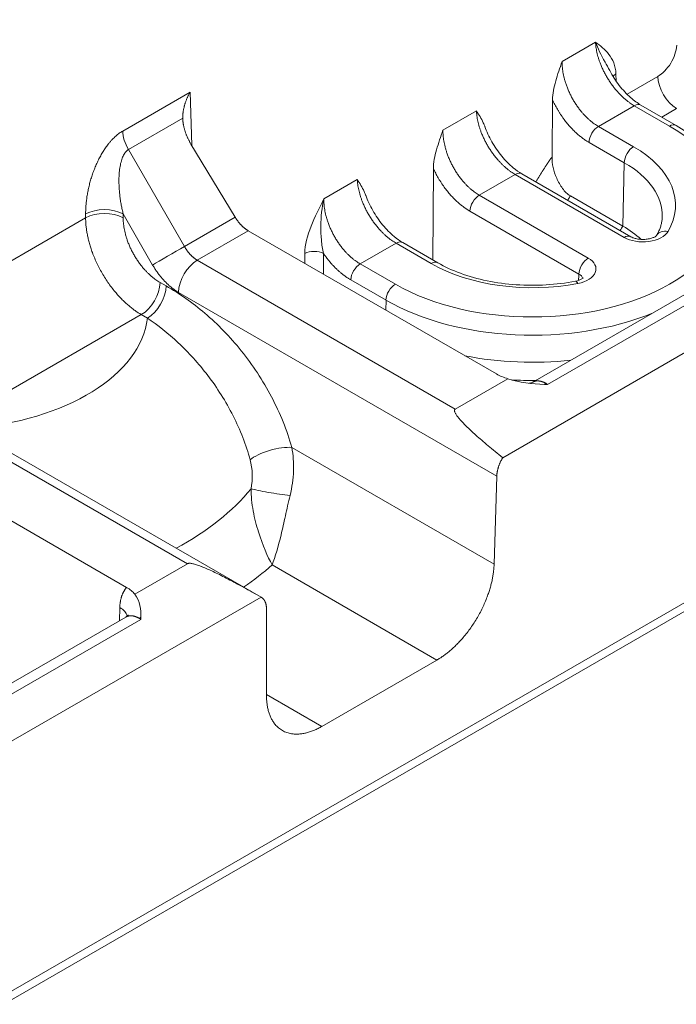
# Model space of a CAD drawing. Units: millimetres. Extents: x 70313 to 83302, y -12644 to -9662.
# Drawn here: x 71406 to 71418, y -12124 to -12105 of the extents above; entities that cross this region are included whole.
import ezdxf

# ---------------------------------------------------------------- set-up
doc = ezdxf.new("R2010")
doc.units = ezdxf.units.MM
doc.layers.add('319250', color=7, linetype='Continuous', lineweight=0)
doc.layers.add('DUENN-18', color=7, linetype='Continuous', lineweight=18)

# ---------------------------------------------------------------- blocks, each defined once
blk = doc.blocks.new('*U14')
at = {"layer": '319250'}
for p, q in [((-444.771, 166.905, -277.866), (220.091, -165.527, 54.565)), ((-444.492, 166.864, -277.628), (220.14, -165.452, 54.688)), ((-372.372, 133.687, -238.685), (-278.998, 87, -191.998)), ((-278.417, 92.254, -186.163), (-281.861, 93.976, -187.885)), ((-290.382, 93.363, -197.019), (-280.953, 88.648, -192.304)), ((-280.769, 88.43, -192.339), (-290.201, 93.146, -197.055)), ((-282.916, 93.271, -189.645), (-280.713, 88.865, -191.848)), ((-279.72, 88.237, -191.483), (-282.011, 92.818, -189.193)), ((-281.824, 92.652, -189.172), (-278.996, 86.996, -192)), ((-281.703, 92.41, -189.293), (-278.42, 90.769, -187.651)), ((-276.06, 91.83, -184.23), (-277.255, 92.428, -184.828)), ((-278.387, 92.283, -186.104), (-278.417, 92.254, -186.163)), ((-277.322, 92.209, -185.113), (-276.357, 91.727, -184.63)), ((-277.321, 90.717, -186.604), (-277.322, 92.209, -185.113)), ((-276.446, 91.4, -185.046), (-276.06, 91.83, -184.23)), ((-277.917, 91.754, -186.163), (-277.887, 91.783, -186.104)), ((-277.887, 91.783, -186.104), (-277.887, 90.999, -186.889)), ((-276.42, 90.267, -186.154), (-276.447, 91.418, -185.028)), ((-278.42, 90.769, -187.651), (-278.365, 90.659, -187.706)), ((-277.868, 90.657, -187.211), (-277.923, 90.766, -187.157)), ((-276.42, 90.267, -186.154), (-277.321, 90.717, -186.604)), ((-277.753, 90.443, -187.309), (-274.927, 84.792, -190.135)), ((-274.965, 85.859, -189.105), (-277.256, 90.441, -186.815)), ((-277.256, 90.441, -186.815), (-276.35, 89.988, -186.362)), ((-276.35, 89.988, -186.362), (-274.147, 85.582, -188.565)), ((-274.505, 88.929, -185.576), (-275.099, 89.226, -185.873)), ((-275.773, 89.061, -186.712), (-275.849, 88.986, -186.863)), ((-280.958, 88.802, -192.156), (-281.065, 88.705, -192.361)), ((-280.655, 88.705, -191.951), (-279.72, 88.237, -191.483)), ((-275.683, 88.655, -187.029), (-275.524, 88.81, -186.713)), ((-275.363, 88.245, -187.118), (-275.05, 87.62, -187.43)), ((-274.803, 87.618, -187.184), (-275.115, 88.243, -186.872)), ((-275.115, 88.243, -186.872), (-274.478, 87.924, -186.554)), ((-272.39, 87.872, -184.519), (-272.984, 88.169, -184.816)), ((-274.478, 87.924, -186.554), (-274.166, 87.3, -186.866)), ((-274.118, 87.309, -186.81), (-273.407, 88.002, -185.405)), ((-275.641, 84.15, -191.491), (-277.437, 87.742, -189.695)), ((-274.072, 87.217, -186.856), (-274.384, 87.841, -186.544)), ((-275.13, 87.547, -187.582), (-275.05, 87.62, -187.43)), ((-273.248, 87.187, -186.06), (-272.28, 85.253, -187.028)), ((-272.033, 85.251, -186.782), (-273, 87.185, -185.815)), ((-273, 87.185, -185.815), (-272.363, 86.867, -185.496)), ((-278.603, 87.101, -191.502), (-277.141, 84.175, -192.965)), ((-270.275, 86.814, -183.461), (-270.869, 87.111, -183.758)), ((-279.016, 86.837, -192.179), (-279.682, 86.17, -193.512)), ((-272.363, 86.867, -185.496), (-271.396, 84.932, -186.464)), ((-271.738, 86.51, -185.228), (-271.292, 86.944, -184.348)), ((-271.302, 84.849, -186.453), (-272.27, 86.783, -185.486)), ((-270.3, 86.239, -184.062), (-270.248, 86.298, -183.949)), ((-279.182, 85.196, -193.986), (-279.673, 86.179, -193.495)), ((-271.133, 86.13, -185.003), (-270.82, 85.505, -185.315)), ((-270.573, 85.503, -185.069), (-270.885, 86.128, -184.757)), ((-270.885, 86.128, -184.757), (-270.248, 85.809, -184.439)), ((-271.792, 85.968, -185.824), (-271.327, 85.037, -186.29)), ((-269.71, 85.722, -183.988), (-270.256, 85.995, -184.261)), ((-274.03, 85.392, -188.638), (-274.965, 85.859, -189.105)), ((-270.248, 85.809, -184.439), (-269.936, 85.185, -184.751)), ((-269.842, 85.102, -184.741), (-270.155, 85.726, -184.429)), ((-271.327, 85.037, -186.29), (-270.82, 85.505, -185.315)), ((-269.97, 85.356, -184.613), (-269.707, 85.225, -184.482)), ((-279.182, 85.196, -193.986), (-277.141, 84.175, -192.965)), ((-264.294, 80.319, -183.975), (-273.723, 85.034, -188.689)), ((-275.641, 84.15, -191.491), (-274.927, 84.792, -190.135)), ((-274.707, 84.854, -189.852), (-181.333, 38.168, -143.166)), ((-273.546, 84.819, -188.727), (-264.114, 80.103, -184.011))]:
    blk.add_line(p, q, dxfattribs=at)
at = {"layer": '319250', "extrusion": (-0.57735, -0.57735, 0.57735)}
for centre, major_axis, ratio, start_param, end_param in [((-277.086, 92.097, -184.989), (0, -0.354, -0.354), 0.57735, 3.944444, 4.729842), ((-281.053, 93.468, -187.584), (-2.754, 2.754), 0.57735, 1.705515, 3.075497), ((-278.247, 91.924, -186.324), (0.354, -0.354), 0.557025, 0.78555, 2.356042), ((-278.218, 91.953, -186.265), (-0.354, 0.354), 0.557025, 3.927143, 5.497635), ((-277.557, 90.829, -186.728), (-0.408, 0.204, -0.204), 0.021249, 4.097013, 5.655255), ((-278.253, 90.935, -187.318), (0.354, 0, 0.354), 0.57735, 3.926991, 5.480334), ((-278.198, 90.826, -187.372), (0.354, 0, 0.354), 0.57735, 3.926991, 5.480334), ((-277.422, 90.274, -187.148), (-0.354, 0, -0.354), 0.57735, 3.926991, 5.480334), ((-275.688, 88.896, -186.792), (0.176, -0.178, -0.002), 0.551881, 0.789805, 2.360145), ((-281.288, 88.971, -192.317), (0.347, -0.36, -0.012), 0.577174, 0.178535, 0.802694), ((-281.775, 92.746, -189.029), (-4.567, 4.567), 0.57735, 2.326365, 2.700034), ((-280.616, 88.627, -191.989), (0.354, 0, 0.354), 0.57735, 3.926991, 4.014424), ((-277.767, 87.911, -189.856), (-0.395, 0.286, -0.11), 0.306759, 3.806632, 5.727154), ((-275.198, 88.159, -187.039), (-0.177, 0, -0.177), 0.57735, 3.926991, 5.471607), ((-278.003, 87.63, -190.374), (-0.318, 0.381, 0.062), 0.068451, 0.457057, 2.201479), ((-274.561, 87.841, -186.72), (0.177, 0, 0.177), 0.57735, 0, 0.785398), ((-274.886, 87.535, -187.351), (-0.177, 0, -0.177), 0.57735, 3.926991, 5.471607), ((-272.45, 86.32, -186.13), (-2.758, 2.758), 0.57735, 0.785398, 2.190021), ((-272.369, 86.402, -185.968), (2.581, -2.581), 0.57735, 3.926991, 7.068583), ((-282.053, 92.468, -189.584), (5.264, -5.264), 0.57735, 5.583956, 5.704943), ((-274.249, 87.217, -187.033), (0.177, 0, 0.177), 0.57735, 0, 0.785398), ((-272.369, 86.402, -185.968), (1.906, -1.906), 0.57735, 3.926991, 5.036252), ((-273.083, 87.102, -185.981), (-0.177, 0, -0.177), 0.57735, 3.926991, 5.471607), ((-272.446, 86.783, -185.663), (0.177, 0, 0.177), 0.57735, 0, 0.785398), ((-270.163, 86.133, -184.03), (-0.181, 0.173, -0.008), 0.582103, 5.476018, 5.865289), ((-272.655, 86.116, -186.539), (2.769, -2.769), 0.57735, 4.381512, 4.898302), ((-270.968, 86.044, -184.924), (-0.177, 0, -0.177), 0.57735, 3.926991, 5.471607), ((-270.331, 85.726, -184.605), (0.177, 0, 0.177), 0.57735, 0, 0.785398), ((-269.54, 85.391, -184.149), (0, -0.354, -0.354), 0.57735, 3.944444, 5.497787), ((-270.656, 85.42, -185.236), (-0.177, 0, -0.177), 0.57735, 3.926991, 5.471607), ((-272.736, 86.035, -186.701), (2.946, -2.946), 0.57735, 4.618263, 4.727427), ((-272.45, 86.32, -186.13), (1.729, -1.729), 0.57735, 6.264668, 7.068583), ((-272.369, 86.402, -185.968), (1.906, -1.906), 0.57735, 5.959323, 7.068583), ((-272.448, 85.11, -187.339), (-0.067, -0.134, -0.2), 0.259834, 2.500732, 3.141594), ((-272.116, 85.167, -186.949), (0.177, 0, 0.177), 0.57735, 0.785398, 2.330015), ((-270.019, 85.102, -184.918), (0.177, 0, 0.177), 0.57735, 0, 0.785398), ((-270.871, 83.977, -186.893), (-1.591, 0, -1.591), 0.57735, 4.665919, 4.709647), ((-272.931, 85.839, -187.092), (-1.702, 1.702), 0.57735, 3.696763, 3.926991), ((-273.393, 85.015, -188.378), (0.354, 0, 0.354), 0.57735, 3.839558, 3.926991), ((-271.479, 84.849, -186.63), (0.177, 0, 0.177), 0.57735, 0.000005, 0.785398), ((-270.848, 84.31, -186.539), (0.102, -0.204, -0.103), 0.77405, 1.993689, 3.132238)]:
    blk.add_ellipse(centre, major_axis=major_axis, ratio=ratio, start_param=start_param, end_param=end_param, dxfattribs=at)
at = {"layer": '319250'}
for points, weights in [([(-277.255, 92.428, -184.828), (-277.642, 92.621, -185.021), (-278.109, 92.561, -185.548), (-278.387, 92.283, -186.104)], [1, 0.807687680622, 0.807687680622, 1]), ([(-278.417, 92.254, -186.163), (-278.707, 91.958, -186.749), (-278.708, 91.346, -187.362), (-278.42, 90.769, -187.651)], [1, 0.808833632769, 0.808833632769, 1]), ([(-277.887, 91.783, -186.104), (-277.748, 92.128, -185.621), (-277.515, 92.303, -185.212), (-277.322, 92.209, -185.113)], [1, 0.807687680622, 0.807687680622, 1]), ([(-276.357, 91.727, -184.63), (-276.296, 91.791, -184.505), (-276.192, 91.827, -184.364), (-276.06, 91.83, -184.23)], [1, 0.949253021674, 0.949253021674, 1]), ([(-277.923, 90.766, -187.157), (-278.115, 91.151, -186.964), (-278.113, 91.558, -186.555), (-277.917, 91.754, -186.163)], [1, 0.808833632769, 0.808833632769, 1]), ([(-276.447, 91.418, -185.028), (-276.45, 91.554, -184.896), (-276.418, 91.662, -184.756), (-276.357, 91.727, -184.63)], [1, 0.949291867933, 0.949291867933, 1]), ([(-277.753, 90.443, -187.309), (-277.84, 90.618, -187.222), (-277.887, 90.813, -187.074), (-277.887, 90.999, -186.889)], [1, 0.951455903045, 0.951455903045, 1]), ([(-277.256, 90.441, -186.815), (-277.299, 90.528, -186.771), (-277.322, 90.625, -186.697), (-277.321, 90.717, -186.604)], [1, 0.951455903045, 0.951455903045, 1]), ([(-276.35, 89.988, -186.362), (-276.394, 90.075, -186.318), (-276.418, 90.173, -186.245), (-276.42, 90.267, -186.154)], [1, 0.951455903045, 0.951455903045, 1]), ([(-275.115, 88.243, -186.872), (-275.307, 88.628, -186.68), (-275.301, 89.033, -186.268), (-275.099, 89.226, -185.873)], [1, 0.808833632769, 0.808833632769, 1]), ([(-280.713, 88.865, -191.848), (-280.806, 88.885, -191.921), (-280.889, 88.863, -192.026), (-280.958, 88.802, -192.156)], [1, 0.972441430357, 0.972441430357, 1]), ([(-274.505, 88.929, -185.576), (-274.682, 88.723, -185.958), (-274.671, 88.309, -186.361), (-274.478, 87.924, -186.554)], [1, 0.808833632769, 0.808833632769, 1]), ([(-275.524, 88.81, -186.713), (-275.506, 88.616, -186.89), (-275.451, 88.422, -187.029), (-275.363, 88.245, -187.118)], [1, 0.967581045594, 0.967581045594, 1]), ([(-280.953, 88.648, -192.304), (-280.885, 88.615, -192.271), (-280.826, 88.547, -192.279), (-280.783, 88.46, -192.323)], [0.856641533719, 0.855611223287, 0.903397378714, 1]), ([(-280.783, 88.46, -192.323), (-280.778, 88.45, -192.328), (-280.773, 88.44, -192.333), (-280.769, 88.43, -192.339)], [1, 0.999365481055, 0.999365481055, 1]), ([(-279.72, 88.237, -191.483), (-279.632, 88.193, -191.439), (-279.379, 87.76, -191.62), (-278.998, 87, -191.998)], [1, 0.951235145472, 0.951235145472, 1]), ([(-273, 87.185, -185.815), (-273.192, 87.57, -185.622), (-273.186, 87.976, -185.21), (-272.984, 88.169, -184.816)], [1, 0.808833632769, 0.808833632769, 1]), ([(-273.407, 88.002, -185.405), (-273.436, 87.741, -185.695), (-273.379, 87.449, -185.929), (-273.248, 87.187, -186.06)], [1, 0.932174864818, 0.932174864818, 1]), ([(-272.39, 87.872, -184.519), (-272.567, 87.666, -184.901), (-272.556, 87.252, -185.304), (-272.363, 86.867, -185.496)], [1, 0.808833632769, 0.808833632769, 1]), ([(-278.998, 87, -191.998), (-278.966, 86.938, -192.028), (-278.972, 86.881, -192.091), (-279.016, 86.837, -192.179)], [1, 0.949478052697, 0.949478052697, 1]), ([(-270.885, 86.128, -184.757), (-271.077, 86.513, -184.565), (-271.071, 86.918, -184.153), (-270.869, 87.111, -183.758)], [1, 0.808833632769, 0.808833632769, 1]), ([(-271.292, 86.944, -184.348), (-271.321, 86.683, -184.638), (-271.264, 86.392, -184.872), (-271.133, 86.13, -185.003)], [1, 0.932174864818, 0.932174864818, 1]), ([(-270.275, 86.814, -183.461), (-270.452, 86.608, -183.843), (-270.441, 86.194, -184.246), (-270.248, 85.809, -184.439)], [1, 0.808833632769, 0.808833632769, 1]), ([(-271.738, 86.51, -185.228), (-271.876, 86.527, -185.349), (-272.012, 86.535, -185.477), (-272.145, 86.534, -185.611)], [1, 0.991131746347, 0.985739622206, 0.983823627576]), ([(-279.682, 86.17, -193.512), (-279.966, 85.887, -194.079), (-279.76, 85.485, -194.275), (-279.182, 85.196, -193.986)], [1, 0.808833632769, 0.808833632769, 1]), ([(-271.862, 85.968, -185.894), (-271.839, 85.968, -185.871), (-271.815, 85.968, -185.847), (-271.792, 85.968, -185.824)], [0.99587892202, 0.997092188961, 0.998465881621, 1]), ([(-274.707, 84.854, -189.852), (-274.962, 85.551, -189.411), (-275.053, 85.903, -189.149), (-274.965, 85.859, -189.105)], [1, 0.951235145472, 0.951235145472, 1]), ([(-273.56, 84.848, -188.711), (-273.603, 84.935, -188.668), (-273.66, 85.002, -188.658), (-273.723, 85.034, -188.689)], [1, 0.903438059648, 0.855651478998, 0.856640258049]), ([(-274.927, 84.792, -190.135), (-274.88, 84.835, -190.045), (-274.803, 84.857, -189.946), (-274.707, 84.854, -189.852)], [1, 0.949478052697, 0.949478052697, 1]), ([(-273.546, 84.819, -188.727), (-273.55, 84.829, -188.721), (-273.555, 84.839, -188.716), (-273.56, 84.848, -188.711)], [1, 0.999365481055, 0.999365481055, 1]), ([(-277.141, 84.175, -192.965), (-276.563, 83.887, -192.676), (-275.945, 83.876, -192.069), (-275.641, 84.15, -191.491)], [1, 0.808833632769, 0.808833632769, 1])]:
    blk.add_rational_spline(points, weights, degree=3, dxfattribs=at)
for points, knots in [([(-278.365, 90.659, -187.706), (-278.282, 90.467, -187.815), (-278.207, 90.268, -187.939), (-278.083, 89.851, -188.231), (-278.032, 89.631, -188.402), (-277.987, 89.304, -188.684), (-277.977, 89.195, -188.782), (-277.968, 88.978, -188.99), (-277.969, 88.871, -189.098), (-277.982, 88.665, -189.317), (-277.994, 88.566, -189.428), (-278.032, 88.376, -189.656), (-278.056, 88.284, -189.772), (-278.087, 88.201, -189.886)], [0, 0, 0, 0, 0.00089731, 0.00089731, 0.001794621, 0.001794621, 0.002243276, 0.002243276, 0.002691931, 0.002691931, 0.003140587, 0.003140587, 0.003589242, 0.003589242, 0.003589242, 0.003589242]), ([(-277.437, 87.742, -189.695), (-277.403, 87.838, -189.565), (-277.376, 87.944, -189.432), (-277.336, 88.166, -189.17), (-277.324, 88.281, -189.042), (-277.312, 88.521, -188.791), (-277.314, 88.646, -188.668), (-277.33, 88.901, -188.429), (-277.345, 89.03, -188.316), (-277.408, 89.416, -187.992), (-277.477, 89.68, -187.796), (-277.648, 90.181, -187.466), (-277.751, 90.423, -187.328), (-277.868, 90.657, -187.211)], [0.000860058, 0.000860058, 0.000860058, 0.000860058, 0.001389758, 0.001389758, 0.001919458, 0.001919458, 0.002449158, 0.002449158, 0.002978858, 0.002978858, 0.004038257, 0.004038257, 0.005097657, 0.005097657, 0.005097657, 0.005097657]), ([(-275.099, 89.226, -185.873), (-275.229, 89.218, -186.012), (-275.361, 89.209, -186.151), (-275.598, 89.163, -186.435), (-275.707, 89.125, -186.581), (-275.773, 89.061, -186.712)], [-0.00000548, -0.00000548, -0.00000548, -0.00000548, 0.000566004, 0.000566004, 0.001137489, 0.001137489, 0.001137489, 0.001137489]), ([(-275.524, 88.81, -186.713), (-275.505, 88.858, -186.646), (-275.478, 88.902, -186.575), (-275.418, 88.984, -186.433), (-275.384, 89.023, -186.361), (-275.276, 89.129, -186.147), (-275.192, 89.187, -186.006), (-275.099, 89.226, -185.873)], [0, 0, 0, 0, 0.000267302, 0.000267302, 0.000534605, 0.000534605, 0.00106921, 0.00106921, 0.00106921, 0.00106921]), ([(-274.515, 88.689, -185.827), (-274.51, 88.708, -185.803), (-274.507, 88.727, -185.78), (-274.498, 88.806, -185.692), (-274.502, 88.868, -185.634), (-274.505, 88.929, -185.576)], [0.000264507, 0.000264507, 0.000264507, 0.000264507, 0.0003969331, 0.0003969331, 0.0007938661, 0.0007938661, 0.0007938661, 0.0007938661]), ([(-274.513, 88.698, -185.815), (-274.528, 88.635, -185.893), (-274.536, 88.562, -185.973), (-274.537, 88.409, -186.128), (-274.53, 88.326, -186.203), (-274.501, 88.162, -186.339), (-274.479, 88.079, -186.4), (-274.432, 87.945, -186.487), (-274.409, 87.89, -186.519), (-274.384, 87.841, -186.544)], [0, 0, 0, 0, 0.322541, 0.322541, 0.653013, 0.653013, 0.983892, 0.983892, 1.227168, 1.227168, 1.227168, 1.227168]), ([(-280.953, 88.648, -192.304), (-280.932, 88.638, -192.294), (-280.913, 88.634, -192.279), (-280.904, 88.633, -192.271), (-280.903, 88.633, -192.269), (-280.903, 88.633, -192.269)], [0, 0, 0, 0, 0.2321718, 0.2321718, 0.3053698, 0.3053698, 0.3053698, 0.3053698]), ([(-272.984, 88.169, -184.816), (-273.064, 88.149, -184.915), (-273.145, 88.129, -185.015), (-273.293, 88.078, -185.214), (-273.361, 88.047, -185.314), (-273.407, 88.002, -185.405)], [-0.0000063273, -0.0000063273, -0.0000063273, -0.0000063273, 0.0003923747, 0.0003923747, 0.0007910766, 0.0007910766, 0.0007910766, 0.0007910766]), ([(-278.603, 87.101, -191.502), (-278.599, 87.225, -191.374), (-278.578, 87.379, -191.199), (-278.508, 87.615, -190.893), (-278.479, 87.693, -190.786), (-278.401, 87.842, -190.559), (-278.354, 87.911, -190.444), (-278.296, 87.967, -190.33)], [-0.000006522, -0.000006522, -0.000006522, -0.000006522, 0.000847194, 0.000847194, 0.001274053, 0.001274053, 0.001700911, 0.001700911, 0.001700911, 0.001700911]), ([(-277.437, 87.742, -189.695), (-277.476, 87.664, -189.811), (-277.528, 87.597, -189.931), (-277.661, 87.481, -190.181), (-277.741, 87.433, -190.308), (-277.83, 87.397, -190.433)], [0, 0, 0, 0, 0.0004654074, 0.0004654074, 0.0009308148, 0.0009308148, 0.0009308148, 0.0009308148]), ([(-272.4, 87.631, -184.769), (-272.395, 87.65, -184.745), (-272.392, 87.67, -184.723), (-272.383, 87.749, -184.635), (-272.387, 87.811, -184.576), (-272.39, 87.872, -184.519)], [0.000264507, 0.000264507, 0.000264507, 0.000264507, 0.0003969331, 0.0003969331, 0.0007938661, 0.0007938661, 0.0007938661, 0.0007938661]), ([(-272.398, 87.641, -184.757), (-272.413, 87.577, -184.836), (-272.421, 87.505, -184.916), (-272.422, 87.352, -185.07), (-272.415, 87.269, -185.146), (-272.386, 87.105, -185.282), (-272.364, 87.022, -185.343), (-272.317, 86.887, -185.43), (-272.294, 86.833, -185.461), (-272.27, 86.783, -185.486)], [0, 0, 0, 0, 0.322541, 0.322541, 0.653013, 0.653013, 0.983892, 0.983892, 1.227168, 1.227168, 1.227168, 1.227168]), ([(-278.603, 87.101, -191.502), (-278.498, 87.12, -191.379), (-278.379, 87.16, -191.22), (-278.186, 87.24, -190.947), (-278.12, 87.27, -190.85), (-277.979, 87.333, -190.646), (-277.906, 87.366, -190.54), (-277.83, 87.397, -190.433)], [-0.000007824, -0.000007824, -0.000007824, -0.000007824, 0.000800894, 0.000800894, 0.001205253, 0.001205253, 0.001609612, 0.001609612, 0.001609612, 0.001609612]), ([(-274.072, 87.217, -186.856), (-274.012, 87.097, -186.916), (-273.938, 86.968, -186.97), (-273.764, 86.701, -187.063), (-273.664, 86.562, -187.102), (-273.444, 86.283, -187.161), (-273.324, 86.143, -187.181), (-273.07, 85.867, -187.203), (-272.936, 85.733, -187.203), (-272.662, 85.477, -187.185), (-272.521, 85.355, -187.166), (-272.382, 85.244, -187.138)], [3.141593, 3.141593, 3.141593, 3.141593, 3.363445, 3.363445, 3.585297, 3.585297, 3.807149, 3.807149, 4.029001, 4.029001, 4.250853, 4.250853, 4.250853, 4.250853]), ([(-270.869, 87.111, -183.758), (-270.949, 87.091, -183.858), (-271.03, 87.072, -183.958), (-271.178, 87.021, -184.157), (-271.246, 86.99, -184.256), (-271.292, 86.944, -184.348)], [-0.0000063273, -0.0000063273, -0.0000063273, -0.0000063273, 0.0003923747, 0.0003923747, 0.0007910766, 0.0007910766, 0.0007910766, 0.0007910766]), ([(-270.275, 86.814, -183.461), (-270.293, 86.737, -183.556), (-270.3, 86.641, -183.659), (-270.303, 86.493, -183.81), (-270.304, 86.45, -183.854), (-270.306, 86.406, -183.899)], [-0.0000064159, -0.0000064159, -0.0000064159, -0.0000064159, 0.0005297666, 0.0005297666, 0.0007433567, 0.0007433567, 0.0007433567, 0.0007433567]), ([(-270.248, 86.298, -183.949), (-270.188, 86.366, -183.822), (-270.178, 86.453, -183.725), (-270.204, 86.631, -183.573), (-270.24, 86.723, -183.517), (-270.275, 86.814, -183.461)], [0, 0, 0, 0, 0.000570041, 0.000570041, 0.001140081, 0.001140081, 0.001140081, 0.001140081]), ([(-271.792, 85.968, -185.824), (-271.817, 86.018, -185.799), (-271.833, 86.074, -185.759), (-271.847, 86.183, -185.664), (-271.846, 86.236, -185.61), (-271.826, 86.381, -185.444), (-271.79, 86.46, -185.33), (-271.738, 86.51, -185.228)], [0, 0, 0, 0, 0.0002214774, 0.0002214774, 0.0004429548, 0.0004429548, 0.0008859097, 0.0008859097, 0.0008859097, 0.0008859097]), ([(-270.306, 86.406, -183.899), (-270.308, 86.33, -183.978), (-270.304, 86.248, -184.056), (-270.279, 86.084, -184.195), (-270.26, 86.001, -184.259), (-270.212, 85.852, -184.359), (-270.184, 85.785, -184.399), (-270.155, 85.726, -184.429)], [0, 0, 0, 0, 0.3305983, 0.3305983, 0.6613857, 0.6613857, 0.9538624, 0.9538624, 0.9538624, 0.9538624]), ([(-269.218, 85.709, -183.509), (-269.266, 85.669, -183.597), (-269.346, 85.648, -183.698), (-269.527, 85.654, -183.873), (-269.625, 85.68, -183.946), (-269.71, 85.722, -183.988)], [0, 0, 0, 0, 0.0003810477, 0.0003810477, 0.0007620954, 0.0007620954, 0.0007620954, 0.0007620954]), ([(-272.382, 85.244, -187.138), (-272.362, 85.228, -187.134), (-272.342, 85.214, -187.129), (-272.308, 85.191, -187.117), (-272.292, 85.182, -187.11), (-272.268, 85.171, -187.098), (-272.26, 85.168, -187.092), (-272.252, 85.165, -187.087), (-272.251, 85.165, -187.086), (-272.251, 85.165, -187.086)], [0, 0, 0, 0, 0.0831484, 0.0831484, 0.1662605, 0.1662605, 0.2445535, 0.2445535, 0.2936699, 0.2936699, 0.2936699, 0.2936699]), ([(-272.033, 85.251, -186.782), (-271.976, 85.137, -186.839), (-271.982, 85.058, -186.924), (-272.115, 85.035, -187.081), (-272.238, 85.091, -187.146), (-272.365, 85.193, -187.172)], [0, 0, 0, 0, 0.000512822, 0.000512822, 0.001025644, 0.001025644, 0.001025644, 0.001025644]), ([(-273.781, 85.074, -188.707), (-273.778, 85.071, -188.707), (-273.774, 85.067, -188.707), (-273.756, 85.053, -188.703), (-273.74, 85.042, -188.698), (-273.723, 85.034, -188.689)], [0.0743027, 0.0743027, 0.0743027, 0.0743027, 0.164185, 0.164185, 0.3303741, 0.3303741, 0.3303741, 0.3303741]), ([(-269.676, 83.58, -186.096), (-269.626, 83.636, -185.99), (-269.588, 83.704, -185.884), (-269.539, 83.861, -185.678), (-269.527, 83.949, -185.578), (-269.528, 84.143, -185.385), (-269.541, 84.248, -185.293), (-269.59, 84.472, -185.118), (-269.626, 84.591, -185.035), (-269.719, 84.839, -184.88), (-269.776, 84.968, -184.808), (-269.842, 85.102, -184.741)], [5.5163044, 5.5163044, 5.5163044, 5.5163044, 5.6696806, 5.6696806, 5.8230568, 5.8230568, 5.976433, 5.976433, 6.1298091, 6.1298091, 6.2831853, 6.2831853, 6.2831853, 6.2831853]), ([(-270.765, 84.393, -186.372), (-270.842, 84.393, -186.448), (-270.97, 84.462, -186.508), (-271.223, 84.678, -186.545), (-271.339, 84.818, -186.52), (-271.396, 84.932, -186.464)], [0, 0, 0, 0, 0.000512822, 0.000512822, 0.001025644, 0.001025644, 0.001025644, 0.001025644]), ([(-271.302, 84.849, -186.453), (-271.297, 84.839, -186.458), (-271.29, 84.827, -186.464), (-271.273, 84.799, -186.474), (-271.261, 84.783, -186.479), (-271.234, 84.747, -186.487), (-271.218, 84.727, -186.491), (-271.19, 84.696, -186.494), (-271.18, 84.686, -186.495), (-271.169, 84.674, -186.495), (-271.167, 84.672, -186.495), (-271.165, 84.67, -186.495), (-271.165, 84.67, -186.495), (-271.164, 84.669, -186.495), (-271.164, 84.669, -186.495), (-271.162, 84.667, -186.495), (-271.161, 84.666, -186.495), (-271.157, 84.662, -186.495), (-271.153, 84.658, -186.495), (-271.139, 84.645, -186.495), (-271.129, 84.635, -186.494), (-271.097, 84.606, -186.49), (-271.075, 84.589, -186.486), (-271.035, 84.559, -186.476), (-271.017, 84.547, -186.47), (-270.985, 84.529, -186.457), (-270.972, 84.522, -186.45), (-270.955, 84.515, -186.44), (-270.95, 84.514, -186.436), (-270.948, 84.514, -186.434), (-270.948, 84.514, -186.434), (-270.948, 84.514, -186.434)], [0, 0, 0, 0, 0.0665488, 0.0665488, 0.1370874, 0.1370874, 0.2183559, 0.2183559, 0.2628256, 0.2628256, 0.2685224, 0.2685224, 0.2706586, 0.2706586, 0.2722608, 0.2722608, 0.2770674, 0.2770674, 0.2914916, 0.2914916, 0.3348855, 0.3348855, 0.423007, 0.423007, 0.5074984, 0.5074984, 0.5898973, 0.5898973, 0.6635948, 0.6635948, 0.6810469, 0.6810469, 0.6810469, 0.6810469]), ([(-270.949, 84.514, -186.435), (-270.93, 84.514, -186.416), (-270.912, 84.515, -186.397), (-270.877, 84.518, -186.359), (-270.861, 84.521, -186.34), (-270.83, 84.529, -186.302), (-270.816, 84.533, -186.283), (-270.789, 84.544, -186.245), (-270.776, 84.55, -186.226), (-270.753, 84.564, -186.189), (-270.742, 84.572, -186.17), (-270.733, 84.581, -186.151)], [5.1752198, 5.1752198, 5.1752198, 5.1752198, 5.2349936, 5.2349936, 5.2960627, 5.2960627, 5.3571317, 5.3571317, 5.4182008, 5.4182008, 5.4792698, 5.4792698, 5.4792698, 5.4792698])]:
    blk.add_open_spline(points, degree=3, knots=knots, dxfattribs=at)
for points in [[(-280.655, 88.705, -191.951), (-280.665, 88.752, -191.913), (-280.683, 88.805, -191.878), (-280.713, 88.865, -191.848)], [(-280.753, 88.446, -192.307), (-280.693, 88.506, -192.187), (-280.639, 88.576, -192.064), (-280.655, 88.705, -191.951)], [(-280.769, 88.43, -192.339), (-280.763, 88.435, -192.328), (-280.758, 88.441, -192.317), (-280.753, 88.446, -192.307)], [(-278.087, 88.201, -189.886), (-278.124, 88.098, -190.026), (-278.199, 88.018, -190.181), (-278.296, 87.967, -190.33)], [(-274.147, 85.582, -188.565), (-274.117, 85.522, -188.595), (-274.077, 85.458, -188.619), (-274.03, 85.392, -188.638)], [(-274.03, 85.392, -188.638), (-273.91, 85.211, -188.699), (-273.749, 85.034, -188.715), (-273.588, 84.864, -188.725)], [(-272.28, 85.253, -187.028), (-272.298, 85.238, -187.06), (-272.316, 85.223, -187.093), (-272.335, 85.209, -187.126)], [(-272.263, 85.169, -187.094), (-272.255, 85.186, -187.068), (-272.261, 85.216, -187.045), (-272.28, 85.253, -187.028)], [(-273.588, 84.864, -188.725), (-273.574, 84.849, -188.725), (-273.56, 84.834, -188.726), (-273.546, 84.819, -188.727)]]:
    blk.add_open_spline(points, degree=3, dxfattribs=at)

msp = doc.modelspace()

# ---------------------------------------------------------------- block references
at = {"layer": 'DUENN-18', "extrusion": (0, 0.816497, 0.57735), "rotation": 224.9999999999999}
msp.add_blockref('*U14', (-71669.42, 6859.539, -9700.853), dxfattribs=at)

doc.saveas('drawing.dxf')
